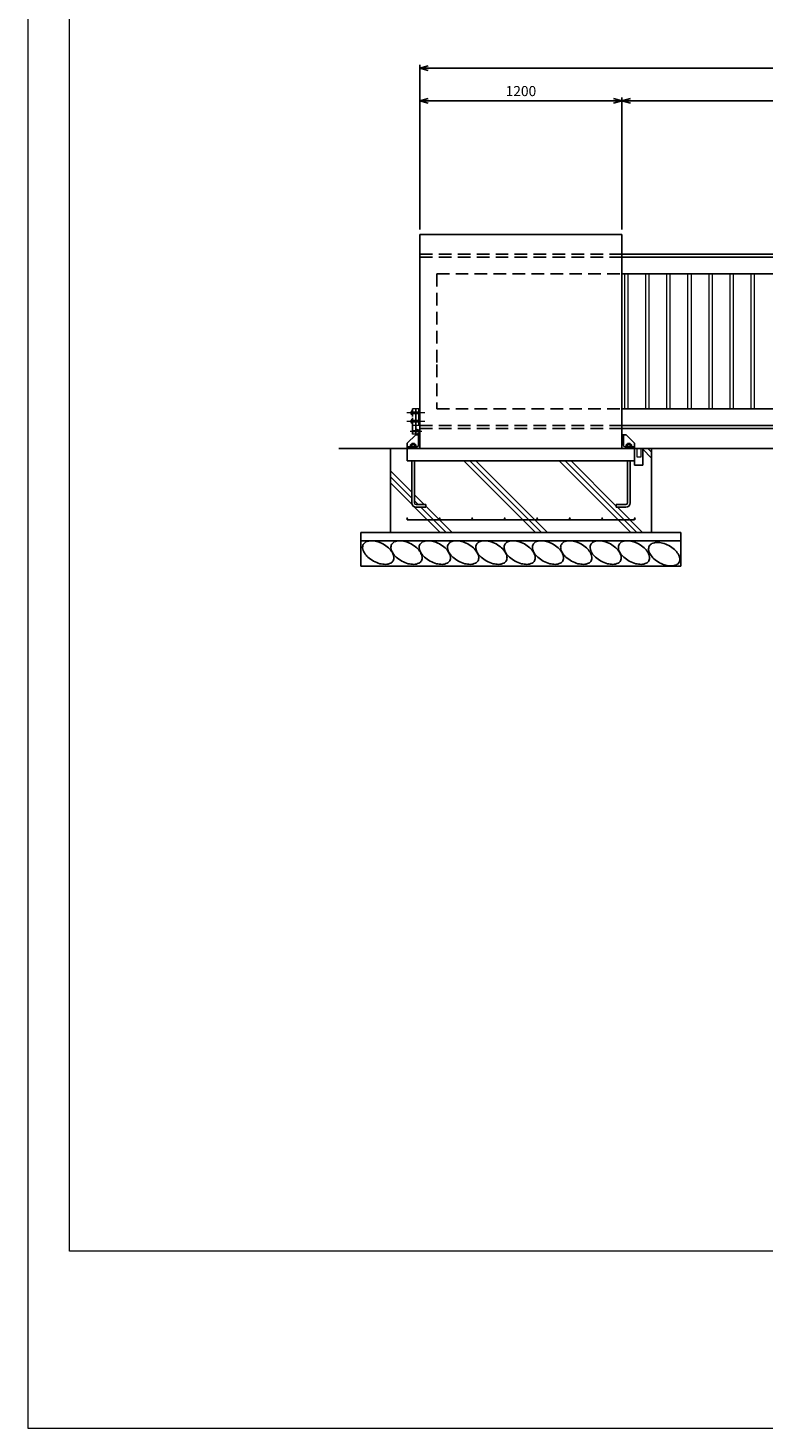
# Model space of a CAD drawing. Extents: x 0 to 21000, y 0 to 14850.
# Drawn here: x 0 to 4365, y 0 to 8310 of the extents above; entities that cross this region are included whole.
import ezdxf

# ---------------------------------------------------------------- set-up
doc = ezdxf.new("R2010")
doc.units = 0
doc.header["$LTSCALE"] = 300
doc.header["$MEASUREMENT"] = 0
for name, pattern in [('CENTER2', [1.125, 0.75, -0.125, 0.125, -0.125]), ('DASHED', [0.75, 0.5, -0.25]), ('DOT', [0.25, 0, -0.25]), ('HIDDEN', [0.375, 0.25, -0.125])]:
    doc.linetypes.add(name, pattern=pattern)
doc.layers.get('0').update_dxf_attribs({"linetype": 'CONTINUOUS', "lineweight": 13})
doc.layers.get('DEFPOINTS').update_dxf_attribs({"linetype": 'CONTINUOUS'})
for name, color, linetype in [('1', 4, 'CONTINUOUS'), ('2', 7, 'CONTINUOUS'), ('CENTLN-L', 2, 'CENTER2'), ('EXTCNT-L', 4, 'CONTINUOUS')]:
    doc.layers.add(name, color=color, linetype=linetype)
doc.layers.add('C-TTL', color=7, linetype='CONTINUOUS', lineweight=20)
doc.layers.add('WORK', color=241, linetype='CONTINUOUS', lineweight=9, plot=False)
doc.styles.add('Romans', font='romans.shx', dxfattribs={"width": 0.85, "bigfont": 'extfont.shx'})
doc.dimstyles.new('ISO20', dxfattribs={"dimscale": 20, "dimtxt": 3, "dimasz": 2.5, "dimexe": 1, "dimexo": 1.5, "dimgap": 1, "dimtad": 1, "dimdec": 0, "dimdsep": 46, "dimtxsty": 'Romans', "dimblk": 'OPEN30', "dimcen": 0, "dimclrd": 2, "dimclre": 1, "dimclrt": 3, "dimadec": 0, "dimazin": 2, "dimtfac": 1, "dimtdec": 0, "dimtix": 1, "dimtmove": 2, "dimatfit": 3, "dimldrblk": 'OPEN30', "dimfxl": 1, "dimarcsym": 0})

# ---------------------------------------------------------------- blocks, each defined once
blk = doc.blocks.new('_Open30')
at = {"color": 0, "linetype": 'ByBlock', "lineweight": -2}
for p, q in [((-1, 0.27), (0, 0)), ((0, 0), (-1, -0.27)), ((0, 0), (-1, 0))]:
    blk.add_line(p, q, dxfattribs=at)
blk = doc.blocks.new('*D131')
at = {"color": 1, "lineweight": -2, "transparency": 16777216}
for p, q in [((3527.1, 7115.3), (3527.1, 7898.2)), ((9527.1, 7120.3), (9527.1, 7898.2))]:
    blk.add_line(p, q, dxfattribs=at)
at = {"color": 2, "lineweight": -2, "transparency": 16777216}
blk.add_line((9477.1, 7878.2), (3577.1, 7878.2), dxfattribs=at)
at = {"layer": 'DEFPOINTS', "color": 0, "transparency": 16777216}
for p in [(3527.1, 7878.2), (3527.1, 7085.3), (9527.1, 7090.3)]:
    blk.add_point(p, dxfattribs=at)
at = {"color": 2, "lineweight": -2, "transparency": 16777216, "xscale": 50, "yscale": 50, "zscale": 50, "rotation": 180}
blk.add_blockref('_Open30', (3527.1, 7878.2), dxfattribs=at)
at = {"color": 2, "lineweight": -2, "transparency": 16777216, "xscale": 50, "yscale": 50, "zscale": 50}
blk.add_blockref('_Open30', (9527.1, 7878.2), dxfattribs=at)
at = {"color": 3, "transparency": 16777216, "insert": (6527.1, 7928.2), "char_height": 60, "attachment_point": 5, "style": 'Romans'}
blk.add_mtext('6000', dxfattribs=at)
blk = doc.blocks.new('*D132')
at = {"color": 1, "lineweight": -2, "transparency": 16777216}
for p, q in [((2327.1, 7115.3), (2327.1, 8092.6)), ((9527.1, 7120.3), (9527.1, 8092.6))]:
    blk.add_line(p, q, dxfattribs=at)
at = {"color": 2, "lineweight": -2, "transparency": 16777216}
blk.add_line((9477.1, 8072.6), (2377.1, 8072.6), dxfattribs=at)
at = {"layer": 'DEFPOINTS', "color": 0, "transparency": 16777216}
for p in [(2327.1, 8072.6), (2327.1, 7085.3), (9527.1, 7090.3)]:
    blk.add_point(p, dxfattribs=at)
at = {"color": 2, "lineweight": -2, "transparency": 16777216, "xscale": 50, "yscale": 50, "zscale": 50, "rotation": 180}
blk.add_blockref('_Open30', (2327.1, 8072.6), dxfattribs=at)
at = {"color": 2, "lineweight": -2, "transparency": 16777216, "xscale": 50, "yscale": 50, "zscale": 50}
blk.add_blockref('_Open30', (9527.1, 8072.6), dxfattribs=at)
at = {"color": 3, "transparency": 16777216, "insert": (5927.1, 8122.6), "char_height": 60, "attachment_point": 5, "style": 'Romans'}
blk.add_mtext('7200', dxfattribs=at)
blk = doc.blocks.new('*D133')
at = {"color": 1, "lineweight": -2, "transparency": 16777216}
for p, q in [((2327.1, 7120.3), (2327.1, 7898.2)), ((3527.1, 7115.3), (3527.1, 7898.2))]:
    blk.add_line(p, q, dxfattribs=at)
at = {"color": 2, "lineweight": -2, "transparency": 16777216}
blk.add_line((3477.1, 7878.2), (2377.1, 7878.2), dxfattribs=at)
at = {"layer": 'DEFPOINTS', "color": 0, "transparency": 16777216}
for p in [(2327.1, 7878.2), (2327.1, 7090.3), (3527.1, 7085.3)]:
    blk.add_point(p, dxfattribs=at)
at = {"color": 2, "lineweight": -2, "transparency": 16777216, "xscale": 50, "yscale": 50, "zscale": 50, "rotation": 180}
blk.add_blockref('_Open30', (2327.1, 7878.2), dxfattribs=at)
at = {"color": 2, "lineweight": -2, "transparency": 16777216, "xscale": 50, "yscale": 50, "zscale": 50}
blk.add_blockref('_Open30', (3527.1, 7878.2), dxfattribs=at)
at = {"color": 3, "transparency": 16777216, "insert": (2927.1, 7928.2), "char_height": 60, "attachment_point": 5, "style": 'Romans'}
blk.add_mtext('1200', dxfattribs=at)

msp = doc.modelspace()

# ---------------------------------------------------------------- linework, layer by layer
for p, q in [((2357.3, 6025.3), (2249.9, 6025.3)), ((2283.1, 6030.2), (2275.1, 6030.2)), ((2283.1, 6020.4), (2275.1, 6020.4)), ((2283.1, 6035.1), (2276.3, 6035.1)), ((2283.1, 6015.5), (2276.3, 6015.5)), ((2283.1, 5985.1), (2276.3, 5985.1)), ((2327.1, 6050.3), (2283.1, 6050.3)), ((2321.1, 6030.3), (2283.1, 6030.3)), ((2321.1, 6029.8), (2283.1, 6029.8)), ((2321.1, 6020.8), (2283.1, 6020.8)), ((2321.1, 6020.3), (2283.1, 6020.3)), ((2357.3, 5975.3), (2249.9, 5975.3)), ((2337.9, 5915.3), (2269.3, 5915.3)), ((2283.1, 5980.2), (2275.1, 5980.2)), ((2283.1, 5970.4), (2275.1, 5970.4)), ((2283.1, 5965.5), (2276.3, 5965.5)), ((2321.1, 5980.3), (2283.1, 5980.3)), ((2321.1, 5979.8), (2283.1, 5979.8)), ((2321.1, 5970.8), (2283.1, 5970.8)), ((2321.1, 5970.3), (2283.1, 5970.3)), ((2327.1, 5950.3), (2283.1, 5950.3)), ((2315.1, 5918.3), (2283.1, 5918.3)), ((2315.1, 5912.3), (2283.1, 5912.3)), ((2302.1, 5930.3), (2326.1, 5922.6)), ((2302.1, 5900.3), (2326.1, 5908)), ((2326.1, 5920.3), (2315.1, 5920.3)), ((2326.1, 5910.3), (2315.1, 5910.3)), ((2302.1, 5900.3), (2283.1, 5900.3))]:
    msp.add_line(p, q)
at = {"color": 4, "linetype": 'DASHED'}
for p, q in [((3617.2, 5762.3), (3617.2, 5815.3)), ((3638.9, 5762.3), (3617.2, 5762.3)), ((3638.9, 5815.3), (3638.9, 5762.3))]:
    msp.add_line(p, q, dxfattribs=at)
for centre, radius, start, end in [((2278.2, 6032.7), 3.1, 127.80915, 232.19085), ((2285.7, 6025.3), 10.6, 152.47843, 207.52157), ((2278.2, 6018), 3.1, 127.8099, 232.1901), ((2278.2, 5982.7), 3.1, 127.80915, 232.19085), ((2285.7, 5975.3), 10.6, 152.47843, 207.52157), ((2278.2, 5968), 3.1, 127.8099, 232.1901)]:
    msp.add_arc(centre, radius, start, end)
at = {"linetype": 'Continuous'}
for centre, start, end in [((2251.6, 5397.8), 0, 180), ((2251.6, 5397.8), 180, 0), ((2444.6, 5397.8), 0, 180), ((2444.6, 5397.8), 180, 0), ((2637.6, 5397.8), 0, 180), ((2637.6, 5397.8), 180, 0), ((2830.6, 5397.8), 0, 180), ((2830.6, 5397.8), 180, 0), ((3023.6, 5397.8), 0, 180), ((3023.6, 5397.8), 180, 0), ((3216.6, 5397.8), 0, 180), ((3216.6, 5397.8), 180, 0), ((3409.6, 5397.8), 0, 180), ((3409.6, 5397.8), 180, 0), ((3602.6, 5397.8), 0, 180), ((3602.6, 5397.8), 180, 0)]:
    msp.add_arc(centre, 3.88, start, end, dxfattribs=at)
at = {"layer": '1', "color": 7, "linetype": 'Continuous'}
for p, q in [((2327.1, 7085.3), (2327.1, 6312.1)), ((2327.1, 7085.3), (3527.1, 7085.3)), ((2327.1, 7080.3), (2327.1, 6312.1)), ((3527.1, 7085.3), (3527.1, 6312.1)), ((3527.1, 6968.3), (9527.1, 6968.3)), ((3527.1, 6950.3), (9527.1, 6950.3)), ((3527.1, 6850.3), (9427.1, 6850.3)), ((2327.1, 6312.1), (2327.1, 5815.3)), ((2327.1, 6312.1), (2327.1, 5820.3)), ((3527.1, 6312.1), (3527.1, 5815.3)), ((2275.1, 6032.7), (2275.1, 6018)), ((2283.1, 6050.3), (2283.1, 6003.3)), ((2283.1, 5997.3), (2283.1, 5900.3)), ((2302.1, 6050.3), (2302.1, 5900.3)), ((2319.1, 6030.3), (2319.1, 6020.3)), ((2321.1, 6050.3), (2321.1, 5950.3)), ((3527.1, 6050.3), (9427.1, 6050.3)), ((2275.1, 5982.7), (2275.1, 5968)), ((2315.1, 5920.3), (2315.1, 5910.3)), ((2319.1, 5980.3), (2319.1, 5970.3)), ((2326.1, 5922.6), (2326.1, 5908)), ((3527.1, 5950.3), (9527.1, 5950.3)), ((3527.1, 5932.3), (9527.1, 5932.3)), ((2252.1, 5845.3), (2302.1, 5895.3)), ((2252.1, 5845.3), (2252.1, 5740.3)), ((2295.1, 5844.6), (2279.1, 5844.6)), ((2279.1, 5844.6), (2279.1, 5835.9)), ((2279.1, 5824.3), (2279.1, 5815.3)), ((2295.1, 5844.6), (2295.1, 5836)), ((2295.1, 5824.3), (2295.1, 5815.3)), ((3602.1, 5845.3), (3552.1, 5895.3)), ((3559.1, 5844.6), (3559.1, 5836)), ((3559.1, 5844.6), (3559.1, 5836)), ((3559.1, 5844.6), (3575.1, 5844.6)), ((3559.1, 5844.6), (3575.1, 5844.6)), ((3559.1, 5824.3), (3559.1, 5815.3)), ((3559.1, 5824.3), (3559.1, 5815.3)), ((3575.1, 5844.6), (3575.1, 5835.9)), ((3575.1, 5844.6), (3575.1, 5835.9)), ((3575.1, 5824.3), (3575.1, 5815.3)), ((3575.1, 5824.3), (3575.1, 5815.3)), ((17528.3, 5815.3), (1845.4, 5815.3)), ((2152.1, 5815.3), (2152.1, 5315.3)), ((2252.1, 5740.3), (3602.1, 5740.3)), ((2279.1, 5740.3), (2279.1, 5491.3)), ((2295.1, 5740.3), (2295.1, 5491.3)), ((3559.1, 5740.3), (3559.1, 5491.3)), ((3575.1, 5740.3), (3575.1, 5491.3)), ((3602.1, 5815.3), (3602.1, 5740.3)), ((3602.1, 5815.3), (3602.1, 5740.3)), ((3702.1, 5815.3), (3702.1, 5315.3)), ((2305.1, 5481.3), (2362.1, 5481.3)), ((2305.1, 5465.3), (2362.1, 5465.3)), ((2362.1, 5481.3), (2362.1, 5465.3)), ((3549.1, 5481.3), (3492.1, 5481.3)), ((3492.1, 5481.3), (3492.1, 5465.3)), ((3549.1, 5465.3), (3492.1, 5465.3)), ((3602.1, 5390.3), (2252.1, 5390.3)), ((2252.1, 5390.3), (3602.1, 5390.3)), ((2252.1, 5390.3), (3602.1, 5390.3)), ((1977.1, 5315.3), (3877.1, 5315.3)), ((1977.1, 5315.3), (1977.1, 5115.3)), ((1977.1, 5265.3), (3877.1, 5265.3)), ((3877.1, 5315.3), (3877.1, 5115.3)), ((1977.1, 5115.3), (3877.1, 5115.3))]:
    msp.add_line(p, q, dxfattribs=at)
at = {"layer": '1', "color": 4, "linetype": 'HIDDEN'}
for p, q in [((2327.1, 6968.3), (3527.1, 6968.3)), ((2327.1, 6950.3), (3527.1, 6950.3)), ((2427.1, 6850.3), (2427.1, 6312.1)), ((2427.1, 6850.3), (3527.1, 6850.3)), ((2427.1, 6312.1), (2427.1, 6050.3)), ((2427.1, 6050.3), (3527.1, 6050.3)), ((2327.1, 5950.3), (3527.1, 5950.3)), ((2327.1, 5932.3), (3527.1, 5932.3))]:
    msp.add_line(p, q, dxfattribs=at)
at = {"layer": '1', "color": 7, "linetype": 'Continuous', "lineweight": 9}
for p, q in [((3542.1, 6850.3), (3542.1, 6050.3)), ((3562.1, 6850.3), (3562.1, 6050.3)), ((3667.1, 6850.3), (3667.1, 6050.3)), ((3687.1, 6850.3), (3687.1, 6050.3)), ((3792.1, 6850.3), (3792.1, 6050.3)), ((3812.1, 6850.3), (3812.1, 6050.3)), ((3917.1, 6850.3), (3917.1, 6050.3)), ((3937.1, 6850.3), (3937.1, 6050.3)), ((4042.1, 6850.3), (4042.1, 6050.3)), ((4062.1, 6850.3), (4062.1, 6050.3)), ((4167.1, 6850.3), (4167.1, 6050.3)), ((4187.1, 6850.3), (4187.1, 6050.3)), ((4292.1, 6850.3), (4292.1, 6050.3)), ((4312.1, 6850.3), (4312.1, 6050.3))]:
    msp.add_line(p, q, dxfattribs=at)
at = {"layer": '1', "color": 7, "linetype": 'DOT'}
for p, q in [((2279.1, 5815.3), (2279.1, 5740.3)), ((2295.1, 5815.3), (2295.1, 5740.3)), ((3559.1, 5815.3), (3559.1, 5740.3)), ((3575.1, 5815.3), (3575.1, 5740.3))]:
    msp.add_line(p, q, dxfattribs=at)
at = {"layer": '1'}
for p, q in [((3013.3, 5315.3), (2588.3, 5740.3)), ((3048.7, 5315.3), (2623.7, 5740.3)), ((3084, 5315.3), (2659, 5740.3)), ((3579, 5315.3), (3154, 5740.3)), ((3614.4, 5315.3), (3189.4, 5740.3)), ((3492.1, 5472.9), (3224.7, 5740.3)), ((3702.1, 5757.9), (3650.1, 5809.9)), ((3702.1, 5793.3), (3680, 5815.3)), ((2279.1, 5554.6), (2152.1, 5681.6)), ((2279.1, 5519.2), (2152.1, 5646.2)), ((2280.7, 5482.2), (2152.1, 5610.9)), ((2352.3, 5481.3), (2295.1, 5538.6)), ((2317, 5481.3), (2295.1, 5503.2)), ((2447.6, 5315.3), (2296, 5467)), ((2483, 5315.3), (2333, 5465.3)), ((2518.3, 5315.3), (2362.1, 5471.6)), ((3649.7, 5315.3), (3499.7, 5465.3))]:
    msp.add_line(p, q, dxfattribs=at)
at = {"layer": '1', "color": 4, "linetype": 'Continuous'}
msp.add_line((3602.1, 5715.3), (3650.1, 5715.3), dxfattribs=at)
at = {"layer": '1', "color": 7, "linetype": 'Continuous'}
for centre, radius, start, end in [((2305.1, 5491.3), 26, 180, 270), ((2305.1, 5491.3), 10, 180, 270), ((3549.1, 5491.3), 26, 270, 0), ((3549.1, 5491.3), 10, 270, 0)]:
    msp.add_arc(centre, radius, start, end, dxfattribs=at)
at = {"layer": '2', "color": 7, "linetype": 'Continuous'}
for p, q in [((2252.1, 5815.3), (2252.1, 5818.3)), ((2258.1, 5824.3), (2309.1, 5824.3)), ((2273.2, 5837.1), (2271.1, 5835.9)), ((2271.1, 5824.3), (2271.1, 5835.9)), ((2303.1, 5824.3), (2271.1, 5824.3)), ((2300.9, 5837.1), (2273.2, 5837.1)), ((2279.1, 5824.3), (2279.1, 5835.9)), ((2295.1, 5824.3), (2295.1, 5835.9)), ((2300.9, 5837.1), (2303.1, 5835.9)), ((2327.1, 5895.3), (2302.1, 5895.3)), ((2303.1, 5824.3), (2303.1, 5835.9)), ((2318.1, 5833.3), (2318.1, 5889.3)), ((2327.1, 5820.3), (2327.1, 5895.3)), ((3527.1, 5895.3), (3552.1, 5895.3)), ((3527.1, 5820.3), (3527.1, 5895.3)), ((3536.1, 5833.3), (3536.1, 5889.3)), ((3596.1, 5824.3), (3545.1, 5824.3)), ((3553.2, 5837.1), (3551.1, 5835.9)), ((3553.2, 5837.1), (3551.1, 5835.9)), ((3551.1, 5824.3), (3551.1, 5835.9)), ((3551.1, 5824.3), (3551.1, 5835.9)), ((3551.1, 5824.3), (3583.1, 5824.3)), ((3551.1, 5824.3), (3583.1, 5824.3)), ((3553.2, 5837.1), (3580.9, 5837.1)), ((3553.2, 5837.1), (3580.9, 5837.1)), ((3559.1, 5824.3), (3559.1, 5835.9)), ((3559.1, 5824.3), (3559.1, 5835.9)), ((3575.1, 5824.3), (3575.1, 5835.9)), ((3575.1, 5824.3), (3575.1, 5835.9)), ((3580.9, 5837.1), (3583.1, 5835.9)), ((3580.9, 5837.1), (3583.1, 5835.9)), ((3583.1, 5824.3), (3583.1, 5835.9)), ((3583.1, 5824.3), (3583.1, 5835.9)), ((3602.1, 5815.3), (3602.1, 5845.3)), ((2327.1, 5815.3), (2252.1, 5815.3)), ((3527.1, 5815.3), (3602.1, 5815.3))]:
    msp.add_line(p, q, dxfattribs=at)
for centre, radius, start, end in [((2258.1, 5818.3), 6, 90, 180), ((2273.2, 5822.7), 14.4, 66.03803, 90), ((2287.2, 5809.5), 27.6, 73.43495, 107.20572), ((2300.9, 5822.7), 14.5, 90, 113.7224), ((2309.1, 5833.3), 9, 270.00003, 0), ((2324.1, 5889.3), 6, 90, 180), ((3530.1, 5889.3), 6, 0, 90), ((3545.1, 5833.3), 9, 180, 269.99997), ((3553.2, 5822.7), 14.5, 66.27982, 90), ((3553.2, 5822.7), 14.5, 66.2776, 90), ((3566.9, 5809.5), 27.6, 72.79549, 106.56627), ((3566.9, 5809.5), 27.6, 72.79428, 106.56505), ((3580.9, 5822.7), 14.4, 90, 113.96297), ((3580.9, 5822.7), 14.4, 90, 113.96197), ((3596.1, 5818.3), 6, 0, 90)]:
    msp.add_arc(centre, radius, start, end, dxfattribs=at)
at = {"layer": 'C-TTL', "linetype": 'Continuous'}
msp.add_lwpolyline([(247, 14591.1), (20741.9, 14591.1), (20741.9, 1050.2), (247, 1050.2)], close=True, dxfattribs=at)
at = {"layer": 'CENTLN-L', "color": 4, "linetype": 'Continuous'}
for p, q in [((3602.1, 5815.3), (3602.1, 5715.3)), ((3650.1, 5815.3), (3650.1, 5715.3))]:
    msp.add_line(p, q, dxfattribs=at)
at = {"layer": 'EXTCNT-L'}
for centre, radius, start, end in [((2021.4, 5228.4), 34.4, 151.43806, 187.28888), ((2021.4, 5228.4), 34.4, 115.58724, 151.43806), ((2038.2, 5193.2), 73.5, 91.2615, 115.58724), ((2039.2, 5151), 115.7, 74.79543, 91.2615), ((2023.5, 5093.4), 175.4, 61.43806, 74.79543), ((2023.5, 5093.4), 175.4, 48.08069, 61.43806), ((2189.4, 5228.4), 34.4, 151.43806, 187.28888), ((2189.4, 5228.4), 34.4, 115.58724, 151.43806), ((2206.2, 5193.2), 73.5, 91.2615, 115.58724), ((2207.2, 5151), 115.7, 74.79543, 91.2615), ((2191.5, 5093.4), 175.4, 61.43806, 74.79543), ((2191.5, 5093.4), 175.4, 48.08069, 61.43806), ((2357.4, 5228.4), 34.4, 151.43806, 187.28888), ((2357.4, 5228.4), 34.4, 115.58724, 151.43806), ((2374.2, 5193.2), 73.5, 91.2615, 115.58724), ((2375.2, 5151), 115.7, 74.79543, 91.2615), ((2359.5, 5093.4), 175.4, 61.43806, 74.79543), ((2359.5, 5093.4), 175.4, 48.08069, 61.43806), ((2525.4, 5228.4), 34.4, 151.43806, 187.28888), ((2525.4, 5228.4), 34.4, 115.58724, 151.43806), ((2542.2, 5193.2), 73.5, 91.2615, 115.58724), ((2543.2, 5151), 115.7, 74.79543, 91.2615), ((2527.5, 5093.4), 175.4, 61.43806, 74.79543), ((2527.5, 5093.4), 175.4, 48.08069, 61.43806), ((2693.4, 5228.4), 34.4, 151.43806, 187.28888), ((2693.4, 5228.4), 34.4, 115.58724, 151.43806), ((2710.2, 5193.2), 73.5, 91.2615, 115.58724), ((2711.2, 5151), 115.7, 74.79543, 91.2615), ((2695.5, 5093.4), 175.4, 61.43806, 74.79543), ((2695.5, 5093.4), 175.4, 48.08069, 61.43806), ((2861.4, 5228.4), 34.4, 151.43806, 187.28888), ((2861.4, 5228.4), 34.4, 115.58724, 151.43806), ((2878.2, 5193.2), 73.5, 91.2615, 115.58724), ((2879.2, 5151), 115.7, 74.79543, 91.2615), ((2863.5, 5093.4), 175.4, 61.43806, 74.79543), ((2863.5, 5093.4), 175.4, 48.08069, 61.43806), ((3029.4, 5228.4), 34.4, 151.43806, 187.28888), ((3029.4, 5228.4), 34.4, 115.58724, 151.43806), ((3046.2, 5193.2), 73.5, 91.2615, 115.58724), ((3047.2, 5151), 115.7, 74.79543, 91.2615), ((3031.5, 5093.4), 175.4, 61.43806, 74.79543), ((3031.5, 5093.4), 175.4, 48.08069, 61.43806), ((3197.3, 5228.4), 34.4, 151.43806, 187.28888), ((3197.3, 5228.4), 34.4, 115.58724, 151.43806), ((3214.2, 5193.2), 73.5, 91.2615, 115.58724), ((3215.1, 5151), 115.7, 74.79543, 91.2615), ((3199.4, 5093.4), 175.4, 61.43806, 74.79543), ((3199.4, 5093.4), 175.4, 48.08069, 61.43806), ((3372.1, 5228.4), 34.4, 151.43806, 187.28888), ((3372.1, 5228.4), 34.4, 115.58724, 151.43806), ((3388.9, 5193.2), 73.5, 91.2615, 115.58724), ((3389.9, 5151), 115.7, 74.79543, 91.2615), ((3374.2, 5093.4), 175.4, 61.43806, 74.79543), ((3374.2, 5093.4), 175.4, 48.08069, 61.43806), ((3540, 5228.4), 34.4, 151.43806, 187.28888), ((3540, 5228.4), 34.4, 115.58724, 151.43806), ((3556.9, 5193.2), 73.5, 91.2615, 115.58724), ((3557.8, 5151), 115.7, 74.79543, 91.2615), ((3542.1, 5093.4), 175.4, 61.43806, 74.79543), ((3542.1, 5093.4), 175.4, 48.08069, 61.43806), ((3719.6, 5218.7), 34.4, 115.58724, 151.43806), ((3736.5, 5183.5), 73.5, 91.2615, 115.58724), ((3737.4, 5141.3), 115.7, 74.79543, 91.2615), ((3721.7, 5083.7), 175.4, 61.43806, 74.79543), ((3721.7, 5083.7), 175.4, 48.08069, 61.43806), ((2060.1, 5233.4), 73.5, 187.28888, 211.61461), ((2096, 5255.5), 115.7, 211.61461, 228.08069), ((2135.9, 5299.9), 175.4, 228.08069, 241.43806), ((2063.4, 5137.8), 115.7, 31.61461, 48.08069), ((2228.1, 5233.4), 73.5, 187.28888, 211.61461), ((2099.3, 5159.9), 73.5, 7.28888, 31.61461), ((2264, 5255.5), 115.7, 211.61461, 228.08069), ((2138.1, 5164.9), 34.4, 331.43806, 7.28888), ((2303.9, 5299.9), 175.4, 228.08069, 241.43806), ((2231.4, 5137.8), 115.7, 31.61461, 48.08069), ((2396.1, 5233.4), 73.5, 187.28888, 211.61461), ((2267.3, 5159.9), 73.5, 7.28888, 31.61461), ((2432, 5255.5), 115.7, 211.61461, 228.08069), ((2306.1, 5164.9), 34.4, 331.43806, 7.28888), ((2471.9, 5299.9), 175.4, 228.08069, 241.43806), ((2399.4, 5137.8), 115.7, 31.61461, 48.08069), ((2564.1, 5233.4), 73.5, 187.28888, 211.61461), ((2435.3, 5159.9), 73.5, 7.28888, 31.61461), ((2600, 5255.5), 115.7, 211.61461, 228.08069), ((2474.1, 5164.9), 34.4, 331.43806, 7.28888), ((2639.9, 5299.9), 175.4, 228.08069, 241.43806), ((2567.4, 5137.8), 115.7, 31.61461, 48.08069), ((2732.1, 5233.4), 73.5, 187.28888, 211.61461), ((2603.3, 5159.9), 73.5, 7.28888, 31.61461), ((2768, 5255.5), 115.7, 211.61461, 228.08069), ((2642.1, 5164.9), 34.4, 331.43806, 7.28888), ((2807.9, 5299.9), 175.4, 228.08069, 241.43806), ((2735.4, 5137.8), 115.7, 31.61461, 48.08069), ((2900.1, 5233.4), 73.5, 187.28888, 211.61461), ((2771.3, 5159.9), 73.5, 7.28888, 31.61461), ((2936, 5255.5), 115.7, 211.61461, 228.08069), ((2810.1, 5164.9), 34.4, 331.43806, 7.28888), ((2975.9, 5299.9), 175.4, 228.08069, 241.43806), ((2903.4, 5137.8), 115.7, 31.61461, 48.08069), ((3068.1, 5233.4), 73.5, 187.28888, 211.61461), ((2939.3, 5159.9), 73.5, 7.28888, 31.61461), ((3104, 5255.5), 115.7, 211.61461, 228.08069), ((2978.1, 5164.9), 34.4, 331.43806, 7.28888), ((3143.9, 5299.9), 175.4, 228.08069, 241.43806), ((3071.4, 5137.8), 115.7, 31.61461, 48.08069), ((3236, 5233.4), 73.5, 187.28888, 211.61461), ((3107.3, 5159.9), 73.5, 7.28888, 31.61461), ((3272, 5255.5), 115.7, 211.61461, 228.08069), ((3146.1, 5164.9), 34.4, 331.43806, 7.28888), ((3311.8, 5299.9), 175.4, 228.08069, 241.43806), ((3239.3, 5137.8), 115.7, 31.61461, 48.08069), ((3275.2, 5159.9), 73.5, 7.28888, 31.61461), ((3410.8, 5233.4), 73.5, 187.28888, 211.61461), ((3314, 5164.9), 34.4, 331.43806, 7.28888), ((3446.7, 5255.5), 115.7, 211.61461, 228.08069), ((3486.6, 5299.9), 175.4, 228.08069, 241.43806), ((3414.1, 5137.8), 115.7, 31.61461, 48.08069), ((3578.7, 5233.4), 73.5, 187.28888, 211.61461), ((3450, 5159.9), 73.5, 7.28888, 31.61461), ((3614.7, 5255.5), 115.7, 211.61461, 228.08069), ((3488.8, 5164.9), 34.4, 331.43806, 7.28888), ((3654.5, 5299.9), 175.4, 228.08069, 241.43806), ((3582, 5137.8), 115.7, 31.61461, 48.08069), ((3617.9, 5159.9), 73.5, 7.28888, 31.61461), ((3719.6, 5218.7), 34.4, 151.43806, 187.28888), ((3758.3, 5223.7), 73.5, 187.28888, 211.61461), ((3656.7, 5164.9), 34.4, 331.43806, 7.28888), ((3794.3, 5245.8), 115.7, 211.61461, 228.08069), ((3834.1, 5290.2), 175.4, 228.08069, 241.43806), ((3761.6, 5128.1), 115.7, 31.61461, 48.08069), ((3797.5, 5150.2), 73.5, 7.28888, 31.61461), ((3836.3, 5155.2), 34.4, 331.43806, 7.28888), ((2135.9, 5299.9), 175.4, 241.43806, 254.79543), ((2120.3, 5242.3), 115.7, 254.79543, 271.2615), ((2121.2, 5200.1), 73.5, 271.2615, 295.58724), ((2138.1, 5164.9), 34.4, 295.58724, 331.43806), ((2303.9, 5299.9), 175.4, 241.43806, 254.79543), ((2288.3, 5242.3), 115.7, 254.79543, 271.2615), ((2289.2, 5200.1), 73.5, 271.2615, 295.58724), ((2306.1, 5164.9), 34.4, 295.58724, 331.43806), ((2471.9, 5299.9), 175.4, 241.43806, 254.79543), ((2456.3, 5242.3), 115.7, 254.79543, 271.2615), ((2457.2, 5200.1), 73.5, 271.2615, 295.58724), ((2474.1, 5164.9), 34.4, 295.58724, 331.43806), ((2639.9, 5299.9), 175.4, 241.43806, 254.79543), ((2624.3, 5242.3), 115.7, 254.79543, 271.2615), ((2625.2, 5200.1), 73.5, 271.2615, 295.58724), ((2642.1, 5164.9), 34.4, 295.58724, 331.43806), ((2807.9, 5299.9), 175.4, 241.43806, 254.79543), ((2792.3, 5242.3), 115.7, 254.79543, 271.2615), ((2793.2, 5200.1), 73.5, 271.2615, 295.58724), ((2810.1, 5164.9), 34.4, 295.58724, 331.43806), ((2975.9, 5299.9), 175.4, 241.43806, 254.79543), ((2960.3, 5242.3), 115.7, 254.79543, 271.2615), ((2961.2, 5200.1), 73.5, 271.2615, 295.58724), ((2978.1, 5164.9), 34.4, 295.58724, 331.43806), ((3143.9, 5299.9), 175.4, 241.43806, 254.79543), ((3128.3, 5242.3), 115.7, 254.79543, 271.2615), ((3129.2, 5200.1), 73.5, 271.2615, 295.58724), ((3146.1, 5164.9), 34.4, 295.58724, 331.43806), ((3311.8, 5299.9), 175.4, 241.43806, 254.79543), ((3296.2, 5242.3), 115.7, 254.79543, 271.2615), ((3297.1, 5200.1), 73.5, 271.2615, 295.58724), ((3314, 5164.9), 34.4, 295.58724, 331.43806), ((3486.6, 5299.9), 175.4, 241.43806, 254.79543), ((3471, 5242.3), 115.7, 254.79543, 271.2615), ((3471.9, 5200.1), 73.5, 271.2615, 295.58724), ((3488.8, 5164.9), 34.4, 295.58724, 331.43806), ((3654.5, 5299.9), 175.4, 241.43806, 254.79543), ((3638.9, 5242.3), 115.7, 254.79543, 271.2615), ((3639.8, 5200.1), 73.5, 271.2615, 295.58724), ((3656.7, 5164.9), 34.4, 295.58724, 331.43806), ((3834.1, 5290.2), 175.4, 241.43806, 254.79543), ((3818.5, 5232.6), 115.7, 254.79543, 271.2615), ((3819.4, 5190.4), 73.5, 271.2615, 295.58724), ((3836.3, 5155.2), 34.4, 295.58724, 331.43806)]:
    msp.add_arc(centre, radius, start, end, dxfattribs=at)
at = {"layer": 'WORK'}
msp.add_lwpolyline([(0, 0), (21000, 0), (21000, 14850), (0, 14850)], close=True, dxfattribs=at)

# ---------------------------------------------------------------- dimensions: what is measured, and where the dimension line sits
for base, p1, p2, picture, middle in [((2327.1, 8072.6), (9527.1, 7090.3), (2327.1, 7085.3), '*D132', (5927.1, 8122.6)), ((2327.1, 7878.2), (3527.1, 7085.3), (2327.1, 7090.3), '*D133', (2927.1, 7928.2)), ((3527.1, 7878.2), (9527.1, 7090.3), (3527.1, 7085.3), '*D131', (6527.1, 7928.2))]:
    dim = msp.add_linear_dim(base=base, p1=p1, p2=p2, angle=180, dimstyle='ISO20')
    dim.commit()
    dim.dimension.update_dxf_attribs({"geometry": picture, "text_midpoint": middle})

doc.saveas('drawing.dxf')
